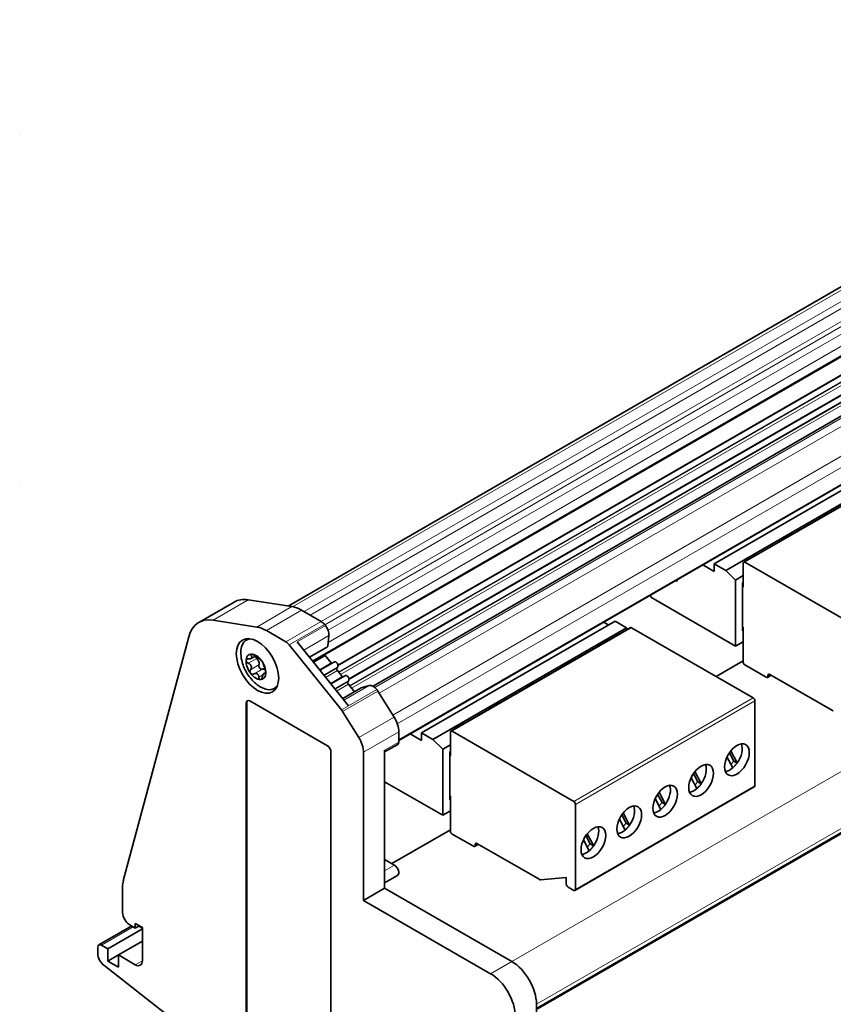
# Model space of a CAD drawing. Units: millimetres. Extents: x 6 to 408, y 6 to 291.
# Drawn here: x 249 to 330, y 82 to 180 of the extents above; entities that cross this region are included whole.
import ezdxf

# ---------------------------------------------------------------- set-up
doc = ezdxf.new("R2010")
doc.units = ezdxf.units.MM
doc.layers.add('Visible (ISO)', color=7, linetype='Continuous', lineweight=35)
doc.layers.add('Visible Narrow (ISO)', color=7, linetype='Continuous', lineweight=18)

msp = doc.modelspace()

# ---------------------------------------------------------------- linework, layer by layer
at = {"layer": 'Visible (ISO)'}
for p, q in [((275.443, 121.478), (377.129, 180.186)), ((277.899, 115.957), (383.381, 176.857)), ((280.438, 115.516), (382.939, 174.695)), ((281.54, 114.144), (384.042, 173.324)), ((283.949, 113.443), (386.164, 172.456)), ((248.569, 168.575), (248.569, 168.581)), ((286.521, 108.021), (389.252, 167.333)), ((406.377, 142.423), (300.311, 81.191)), ((406.469, 142.37), (300.403, 81.138)), ((344.666, 141.035), (318.108, 125.702)), ((319.257, 125.038), (345.816, 140.371)), ((321.058, 125.873), (346.203, 140.391)), ((248.569, 133.575), (248.569, 133.581)), ((328.569, 130.332), (329.425, 130.826)), ((328.569, 130.332), (328.625, 130.242)), ((329.425, 130.703), (329.425, 130.826)), ((329.425, 130.826), (329.524, 130.761)), ((325.833, 128.752), (324.977, 128.258)), ((324.977, 128.258), (325.033, 128.168)), ((325.833, 128.752), (325.932, 128.687)), ((325.833, 128.63), (325.833, 128.752)), ((321.385, 126.184), (322.241, 126.678)), ((322.241, 126.678), (322.34, 126.613)), ((322.241, 126.556), (322.241, 126.678)), ((318.108, 124.942), (316.968, 125.6)), ((319.257, 125.038), (318.108, 125.702)), ((318.108, 125.702), (318.108, 124.942)), ((321.007, 123.473), (321.007, 125.759)), ((321.183, 125.861), (333.346, 118.839)), ((321.44, 126.094), (321.385, 126.184)), ((320.229, 124.069), (319.257, 125.038)), ((321.007, 124.518), (320.229, 124.069)), ((314.227, 124.017), (314.431, 123.962)), ((314.298, 124.058), (314.334, 124.048)), ((314.431, 123.962), (314.313, 124.067)), ((320.229, 117.455), (320.229, 124.069)), ((320.936, 123.803), (321.007, 123.844)), ((320.936, 123.803), (320.936, 118.982)), ((311.744, 122.583), (311.744, 122.354)), ((311.744, 122.354), (320.229, 117.455)), ((270.04, 121.879), (266.504, 119.838)), ((271.46, 122.104), (275.832, 121.417)), ((276.799, 121.055), (278.743, 119.933)), ((272.296, 119.376), (267.924, 120.062)), ((279.097, 119.619), (279.178, 119.518)), ((308.172, 119.965), (288.797, 108.779)), ((289.947, 108.115), (309.322, 119.301)), ((291.748, 108.951), (309.709, 119.32)), ((307.514, 119.586), (307.033, 119.864)), ((308.172, 119.965), (309.322, 119.301)), ((309.322, 119.301), (309.452, 119.172)), ((309.834, 119.308), (321.996, 112.286)), ((321.007, 119.349), (320.936, 119.39)), ((321.007, 115.879), (321.007, 119.349)), ((258.945, 93.952), (265.498, 118.406)), ((275.208, 117.892), (273.263, 119.014)), ((279.527, 118.51), (279.407, 117.457)), ((320.936, 118.982), (321.007, 119.023)), ((271.283, 118.079), (271.517, 118.214)), ((280.786, 111.078), (275.561, 117.578)), ((281.493, 111.486), (276.35, 117.885)), ((277.577, 116.359), (279.373, 117.396)), ((307.299, 118.051), (306.443, 117.557)), ((306.443, 117.557), (306.499, 117.467)), ((307.299, 118.051), (307.398, 117.987)), ((307.299, 117.929), (307.299, 118.051)), ((320.229, 117.455), (321.007, 117.904)), ((271.732, 116.231), (272.146, 116.47)), ((279.149, 116.538), (277.977, 115.861)), ((279.761, 115.776), (279.149, 116.538)), ((278.631, 115.047), (280.076, 115.881)), ((280.322, 115.267), (280.41, 115.393)), ((303.707, 115.977), (302.851, 115.483)), ((302.851, 115.483), (302.906, 115.393)), ((303.707, 115.977), (303.806, 115.913)), ((303.707, 115.855), (303.707, 115.977)), ((321.007, 116), (318.285, 114.429)), ((323.305, 114.348), (321.183, 115.573)), ((273.021, 114.723), (273.21, 114.832)), ((279.734, 113.676), (281.179, 114.51)), ((280.863, 114.405), (280.374, 115.014)), ((323.43, 114.336), (323.802, 114.551)), ((323.482, 114.532), (323.482, 114.45)), ((329.94, 111.008), (323.658, 114.634)), ((281.424, 113.896), (281.512, 114.022)), ((282.079, 112.892), (281.476, 113.643)), ((282.762, 113.284), (283.544, 113.513)), ((299.259, 113.409), (300.114, 113.903)), ((299.259, 113.409), (299.314, 113.319)), ((300.114, 113.903), (300.214, 113.839)), ((300.114, 113.781), (300.114, 113.903)), ((274.083, 113.229), (274.317, 113.364)), ((280.908, 112.215), (282.749, 113.279)), ((284.439, 112.953), (286.049, 110.363)), ((271.248, 111.768), (271.248, 26.199)), ((271.301, 26.23), (271.301, 111.799)), ((279.379, 107.482), (271.601, 111.972)), ((295.667, 111.335), (296.522, 111.829)), ((296.522, 111.829), (296.622, 111.765)), ((296.522, 111.707), (296.522, 111.829)), ((322.173, 111.98), (322.173, 103.478)), ((282.514, 108.322), (280.904, 110.912)), ((295.667, 111.335), (295.722, 111.245)), ((292.075, 109.262), (292.93, 109.756)), ((292.93, 109.633), (292.93, 109.756)), ((292.93, 109.756), (293.03, 109.691)), ((286.521, 107.849), (286.521, 108.873)), ((288.797, 108.02), (287.658, 108.678)), ((289.947, 108.115), (288.797, 108.779)), ((288.797, 108.779), (288.797, 108.02)), ((291.696, 106.55), (291.696, 108.836)), ((291.873, 108.939), (304.035, 101.917)), ((292.13, 109.171), (292.075, 109.262)), ((286.418, 107.62), (285.107, 106.863)), ((290.919, 107.146), (289.947, 108.115)), ((291.696, 107.595), (290.919, 107.146)), ((279.733, 21.3), (279.733, 106.869)), ((282.986, 106.831), (282.986, 92.009)), ((285.107, 93.969), (285.107, 107.032)), ((290.919, 100.533), (290.919, 107.146)), ((291.626, 106.881), (291.696, 106.922)), ((291.626, 106.881), (291.626, 102.06)), ((319.625, 106.786), (320.062, 105.953)), ((319.77, 106.98), (320.405, 105.769)), ((319.956, 105.269), (319.383, 106.362)), ((320.062, 105.953), (319.769, 105.626)), ((320.398, 105.759), (320.062, 105.953)), ((316.033, 104.712), (316.47, 103.879)), ((316.178, 104.906), (316.813, 103.695)), ((285.107, 103.888), (290.919, 100.533)), ((316.364, 103.195), (315.791, 104.288)), ((316.47, 103.879), (316.177, 103.552)), ((316.806, 103.685), (316.47, 103.879)), ((304.16, 92.994), (322.121, 103.363)), ((312.441, 102.638), (312.878, 101.805)), ((312.586, 102.832), (313.221, 101.621)), ((291.626, 102.468), (291.696, 102.427)), ((291.626, 102.06), (291.696, 102.1)), ((291.696, 98.957), (291.696, 102.427)), ((304.212, 101.61), (304.212, 93.108)), ((312.772, 101.121), (312.198, 102.214)), ((312.878, 101.805), (312.585, 101.478)), ((313.214, 101.611), (312.878, 101.805)), ((290.919, 100.533), (291.696, 100.982)), ((308.849, 100.564), (309.286, 99.731)), ((308.994, 100.758), (309.629, 99.547)), ((309.18, 99.047), (308.606, 100.14)), ((309.286, 99.731), (308.992, 99.404)), ((309.622, 99.537), (309.286, 99.731)), ((291.696, 99.079), (285.814, 95.683)), ((293.994, 97.426), (291.873, 98.651)), ((305.401, 98.684), (306.037, 97.473)), ((294.119, 97.414), (294.492, 97.629)), ((294.171, 97.61), (294.171, 97.528)), ((300.629, 94.085), (294.348, 97.712)), ((305.588, 96.973), (305.014, 98.067)), ((305.257, 98.49), (305.694, 97.657)), ((305.694, 97.657), (305.4, 97.33)), ((306.03, 97.463), (305.694, 97.657)), ((286.097, 95.52), (285.107, 96.091)), ((285.107, 93.766), (286.397, 94.51)), ((285.107, 93.234), (285.107, 93.969)), ((303.293, 94.292), (300.718, 94.062)), ((303.293, 93.639), (303.293, 94.292)), ((258.873, 93.36), (258.873, 90.784)), ((282.986, 92.009), (285.107, 93.234)), ((297.836, 85.886), (285.107, 93.235)), ((285.107, 93.234), (297.835, 85.885)), ((304.035, 93.006), (303.47, 93.333)), ((282.986, 92.009), (295.713, 84.66)), ((259.787, 89.44), (256.502, 87.543)), ((257.388, 87.151), (260.853, 89.151)), ((259.58, 89.559), (260.146, 89.233)), ((260.853, 89.274), (260.146, 89.682)), ((260.146, 89.233), (260.146, 89.682)), ((260.535, 89.457), (260.146, 89.233)), ((260.5, 89.437), (260.853, 89.233)), ((260.853, 85.967), (260.853, 89.274)), ((258.449, 86.538), (260.853, 87.926)), ((256.398, 87.314), (256.398, 86.647)), ((256.752, 87.518), (257.388, 87.151)), ((257.388, 87.151), (257.388, 85.926)), ((257.388, 85.926), (258.449, 86.538)), ((258.449, 85.314), (257.388, 85.926)), ((260.146, 85.559), (258.449, 86.538)), ((258.449, 86.538), (258.449, 85.314)), ((256.983, 85.506), (265.591, 78.783)), ((300.309, 27.709), (300.311, 81.599))]:
    msp.add_line(p, q, dxfattribs=at)
for centre, major_axis, ratio, start_param, end_param in [((321.183, 125.657), (-0.125, 0.217), 0.57735, 5.497787, 7.068583), ((320.83, 123.575), (0.125, -0.217), 0.57735, 6.141288, 7.068583), ((272.79, 117.116), (-2.75, 4.763), 0.57735, 5.846853, 6.283185), ((276.799, 117.789), (2, -3.464), 0.57735, 2.356194, 2.70526), ((269.254, 115.075), (-2.75, 4.763), 0.57735, 5.846853, 6.806784), ((273.263, 115.748), (2, -3.464), 0.57735, 2.356194, 2.70526), ((278.743, 119.116), (0.5, -0.866), 0.57735, 1.832596, 2.356194), ((278.825, 119.015), (-0.5, 0.866), 0.57735, 3.804818, 4.974188), ((309.834, 119.104), (-0.125, 0.217), 0.57735, 5.497787, 6.283185), ((272.683, 115.654), (-1.4, 2.425), 0.57735, 6.049009, 7.237953), ((275.208, 117.075), (0.5, -0.866), 0.57735, 1.832596, 2.356194), ((279.288, 117.543), (0.085, -0.147), 0.57735, 0, 0.663225), ((272.223, 115.388), (-0.7, 1.212), 0.57735, 5.97047, 7.017667), ((272.223, 115.388), (-0.7, 1.212), 0.57735, 4.923272, 5.97047), ((272.352, 116.422), (0.14, -0.242), 0.57735, 4.256876, 5.214013), ((272.223, 115.388), (0.7, -1.212), 0.57735, 3.876074, 4.923272), ((272.199, 115.907), (0.245, -0.424), 0.57735, 0.443741, 2.072421), ((272.712, 115.4), (0.14, -0.242), 0.57735, 3.585333, 4.923272), ((272.223, 115.388), (-0.7, 1.212), 0.57735, 3.876074, 4.923272), ((279.832, 115.876), (0.1, -0.173), 0.57735, 4.974188, 5.345047), ((280.226, 115.621), (0.15, -0.26), 0.57735, 0.261799, 3.141593), ((321.183, 115.777), (-0.125, 0.217), 0.57735, 0.785398, 2.356194), ((272.223, 115.388), (0.7, -1.212), 0.57735, 4.923272, 5.97047), ((272.712, 115.4), (0.14, -0.242), 0.57735, 4.923272, 6.261211), ((272.223, 115.388), (0.7, -1.212), 0.57735, 5.97047, 7.017667), ((273.089, 114.728), (-0.245, 0.424), 0.57735, 5.29745, 6.261211), ((280.444, 115.115), (-0.1, 0.173), 0.57735, 0.261799, 1.832596), ((280.934, 114.505), (0.1, -0.173), 0.57735, 4.974188, 5.345047), ((281.329, 114.25), (0.15, -0.26), 0.57735, 0.261799, 3.141593), ((323.305, 114.552), (0.125, -0.217), 0.57735, 5.497787, 7.068583), ((323.658, 114.43), (-0.125, 0.217), 0.57735, 5.497787, 7.068583), ((272.683, 115.654), (1.4, -2.425), 0.57735, 5.328417, 6.517361), ((281.547, 113.743), (-0.1, 0.173), 0.57735, 0.261799, 1.832596), ((283.969, 112.616), (-0.499, 0.865), 0.57735, 4.975009, 6.14438), ((282.834, 113.131), (-0.085, 0.147), 0.57735, 6.143559, 6.283185), ((283.968, 112.616), (0.5, -0.866), 0.57735, 1.626919, 1.832596), ((271.601, 111.564), (-0.25, 0.433), 0.57735, 5.497787, 7.068583), ((271.654, 111.595), (-0.25, 0.433), 0.57735, 0.106266, 0.785398), ((321.996, 112.082), (-0.125, 0.217), 0.57735, 3.926991, 5.497787), ((280.433, 110.575), (0.5, -0.866), 0.57735, 1.626919, 1.832596), ((329.94, 111.212), (0.125, -0.217), 0.57735, 5.497787, 6.021386), ((285.107, 109.689), (-1, 1.732), 0.57735, 3.926991, 4.768511), ((291.873, 108.734), (-0.125, 0.217), 0.57735, 5.497787, 7.068583), ((279.379, 107.073), (0.25, -0.433), 0.57735, 0.785398, 2.356194), ((281.571, 107.648), (-1, 1.732), 0.57735, 3.926991, 4.768511), ((286.168, 108.053), (0.25, -0.433), 0.57735, 0, 0.785398), ((319.67, 106.493), (-0.875, -1.516), 0.57735, 1.421867, 2.725641), ((291.52, 106.652), (0.125, -0.217), 0.57735, 6.141288, 7.068583), ((316.077, 104.419), (-0.875, -1.516), 0.57735, 1.421867, 2.725641), ((319.67, 106.493), (-0.875, -1.516), 0.57735, 1.019151, 1.220509), ((319.67, 106.493), (-0.875, -1.516), 0.57735, 1.220509, 1.421867), ((319.67, 106.493), (-0.875, -1.516), 0.57735, 0.415952, 1.019151), ((312.485, 102.345), (-0.875, -1.516), 0.57735, 1.421867, 2.725641), ((316.077, 104.419), (-0.875, -1.516), 0.57735, 1.220509, 1.421867), ((316.077, 104.419), (-0.875, -1.516), 0.57735, 0.415952, 1.019151), ((316.077, 104.419), (-0.875, -1.516), 0.57735, 1.019151, 1.220509), ((321.996, 103.58), (0.125, -0.217), 0.57735, 0, 0.785398), ((304.035, 101.713), (0.125, -0.217), 0.57735, 0.785398, 2.356194), ((312.485, 102.345), (-0.875, -1.516), 0.57735, 1.220509, 1.421867), ((308.893, 100.271), (-0.875, -1.516), 0.57735, 1.421867, 2.725641), ((312.485, 102.345), (-0.875, -1.516), 0.57735, 0.415952, 1.019151), ((312.485, 102.345), (-0.875, -1.516), 0.57735, 1.019151, 1.220509), ((291.873, 98.855), (-0.125, 0.217), 0.57735, 0.785398, 2.356194), ((305.301, 98.197), (-0.875, -1.516), 0.57735, 1.421867, 2.725641), ((308.893, 100.271), (-0.875, -1.516), 0.57735, 0.415952, 1.019151), ((308.893, 100.271), (-0.875, -1.516), 0.57735, 1.019151, 1.220509), ((308.893, 100.271), (-0.875, -1.516), 0.57735, 1.220509, 1.421867), ((294.348, 97.508), (-0.125, 0.217), 0.57735, 5.497787, 7.068583), ((293.994, 97.63), (0.125, -0.217), 0.57735, 5.497787, 7.068583), ((305.301, 98.197), (-0.875, -1.516), 0.57735, 0.415952, 1.019151), ((305.301, 98.197), (-0.875, -1.516), 0.57735, 1.019151, 1.220509), ((305.301, 98.197), (-0.875, -1.516), 0.57735, 1.220509, 1.421867), ((286.097, 95.03), (0.3, -0.52), 0.57735, 0, 2.356194), ((260.995, 92.136), (1.5, -2.598), 0.57735, 3.665191, 3.926991), ((300.629, 94.289), (0.125, -0.217), 0.57735, 5.497787, 6.021386), ((303.47, 93.537), (-0.125, 0.217), 0.57735, 0.785398, 2.356194), ((304.035, 93.21), (0.125, -0.217), 0.57735, 5.497787, 7.068583), ((259.58, 90.376), (-0.5, 0.866), 0.57735, 0.785398, 2.356194), ((256.752, 87.11), (-0.25, 0.433), 0.57735, 5.497787, 7.068583), ((257.105, 86.239), (-0.5, 0.866), 0.57735, 0.785398, 2.181662), ((260.146, 86.375), (0.5, -0.866), 0.57735, 5.497787, 7.068583), ((297.835, 83.027), (1.75, -3.031), 0.57735, 0.785398, 2.356194), ((297.836, 83.028), (-1.75, 3.031), 0.577373, 3.927011, 5.497807), ((295.713, 81.803), (1.75, -3.031), 0.57735, 0.785398, 2.356194)]:
    msp.add_ellipse(centre, major_axis=major_axis, ratio=ratio, start_param=start_param, end_param=end_param, dxfattribs=at)
for centre, major_axis in [((272.379, 115.478), (1.5, -2.598)), ((320.377, 106.085), (-0.875, -1.516)), ((316.785, 104.011), (-0.875, -1.516)), ((313.192, 101.937), (-0.875, -1.516)), ((309.6, 99.863), (-0.875, -1.516)), ((306.008, 97.789), (-0.875, -1.516))]:
    msp.add_ellipse(centre, major_axis=major_axis, ratio=0.57735, dxfattribs=at)
for points, knots in [([(272.349, 113.593), (272.159, 113.74), (271.992, 113.897), (271.693, 114.222), (271.56, 114.392), (271.321, 114.745), (271.215, 114.928), (271.029, 115.312), (270.948, 115.512), (270.816, 115.934), (270.764, 116.157), (270.731, 116.395)], [5.87804, 5.87804, 5.87804, 5.87804, 6.124451, 6.124451, 6.370863, 6.370863, 6.617274, 6.617274, 6.863685, 6.863685, 7.110097, 7.110097, 7.110097, 7.110097]), ([(271.472, 116.181), (271.512, 116.179), (271.55, 116.181), (271.626, 116.191), (271.668, 116.201), (271.738, 116.232), (271.766, 116.252), (271.803, 116.296), (271.813, 116.322), (271.815, 116.379), (271.807, 116.409), (271.782, 116.461), (271.766, 116.486), (271.746, 116.511)], [0.02243715, 0.02243715, 0.02243715, 0.02243715, 0.0342669, 0.0342669, 0.04847234, 0.04847234, 0.06267778, 0.06267778, 0.07688322, 0.07688322, 0.09108866, 0.09108866, 0.10291841, 0.10291841, 0.10291841, 0.10291841]), ([(271.746, 116.511), (271.725, 116.538), (271.711, 116.564), (271.699, 116.609), (271.701, 116.63), (271.725, 116.658), (271.746, 116.666), (271.773, 116.666)], [0.0149274, 0.0149274, 0.0149274, 0.0149274, 0.02761278, 0.02761278, 0.0403288, 0.0403288, 0.05304483, 0.05304483, 0.05304483, 0.05304483]), ([(271.773, 116.666), (271.799, 116.667), (271.834, 116.66), (271.908, 116.632), (271.947, 116.612), (272.02, 116.568), (272.056, 116.542), (272.089, 116.516)], [0.05304483, 0.05304483, 0.05304483, 0.05304483, 0.06576086, 0.06576086, 0.07847688, 0.07847688, 0.09116226, 0.09116226, 0.09116226, 0.09116226]), ([(272.089, 116.516), (272.12, 116.49), (272.152, 116.465), (272.221, 116.414), (272.264, 116.385), (272.346, 116.329), (272.386, 116.303), (272.453, 116.261), (272.484, 116.241), (272.535, 116.212), (272.554, 116.203), (272.578, 116.194), (272.587, 116.193), (272.592, 116.195)], [0.02243715, 0.02243715, 0.02243715, 0.02243715, 0.0342669, 0.0342669, 0.04847234, 0.04847234, 0.06267778, 0.06267778, 0.07688322, 0.07688322, 0.09108866, 0.09108866, 0.10291841, 0.10291841, 0.10291841, 0.10291841]), ([(271.452, 115.748), (271.411, 115.764), (271.372, 115.787), (271.308, 115.841), (271.279, 115.875), (271.242, 115.946), (271.233, 115.984), (271.235, 116.017)], [0.0149274, 0.0149274, 0.0149274, 0.0149274, 0.02761278, 0.02761278, 0.0403288, 0.0403288, 0.05304483, 0.05304483, 0.05304483, 0.05304483]), ([(271.235, 116.017), (271.236, 116.051), (271.248, 116.083), (271.291, 116.135), (271.322, 116.154), (271.39, 116.177), (271.43, 116.182), (271.472, 116.181)], [0.05304483, 0.05304483, 0.05304483, 0.05304483, 0.06576086, 0.06576086, 0.07847688, 0.07847688, 0.09116226, 0.09116226, 0.09116226, 0.09116226]), ([(271.682, 115.097), (271.704, 115.129), (271.723, 115.163), (271.754, 115.237), (271.766, 115.285), (271.771, 115.381), (271.764, 115.429), (271.733, 115.516), (271.708, 115.559), (271.642, 115.635), (271.602, 115.667), (271.529, 115.714), (271.491, 115.732), (271.452, 115.748)], [0.02243715, 0.02243715, 0.02243715, 0.02243715, 0.0342669, 0.0342669, 0.04847234, 0.04847234, 0.06267778, 0.06267778, 0.07688322, 0.07688322, 0.09108866, 0.09108866, 0.10291841, 0.10291841, 0.10291841, 0.10291841]), ([(272.592, 116.195), (272.598, 116.198), (272.609, 116.193), (272.64, 116.171), (272.661, 116.153), (272.709, 116.103), (272.736, 116.071), (272.761, 116.037)], [0.0149274, 0.0149274, 0.0149274, 0.0149274, 0.02761278, 0.02761278, 0.0403288, 0.0403288, 0.05304483, 0.05304483, 0.05304483, 0.05304483]), ([(272.761, 116.037), (272.786, 116.004), (272.812, 115.967), (272.856, 115.895), (272.874, 115.861), (272.901, 115.807), (272.91, 115.784), (272.916, 115.767)], [0.05304483, 0.05304483, 0.05304483, 0.05304483, 0.06576086, 0.06576086, 0.07847688, 0.07847688, 0.09116226, 0.09116226, 0.09116226, 0.09116226]), ([(272.916, 115.767), (272.92, 115.751), (272.927, 115.732), (272.945, 115.685), (272.958, 115.652), (272.987, 115.576), (273.003, 115.532), (273.033, 115.446), (273.05, 115.397), (273.081, 115.302), (273.096, 115.255), (273.122, 115.181), (273.133, 115.147), (273.145, 115.116)], [0.02243715, 0.02243715, 0.02243715, 0.02243715, 0.0342669, 0.0342669, 0.04847234, 0.04847234, 0.06267778, 0.06267778, 0.07688322, 0.07688322, 0.09108866, 0.09108866, 0.10291841, 0.10291841, 0.10291841, 0.10291841]), ([(271.685, 114.739), (271.66, 114.773), (271.641, 114.814), (271.623, 114.9), (271.624, 114.945), (271.641, 115.025), (271.658, 115.064), (271.682, 115.097)], [0.05304483, 0.05304483, 0.05304483, 0.05304483, 0.06576086, 0.06576086, 0.07847688, 0.07847688, 0.09116226, 0.09116226, 0.09116226, 0.09116226]), ([(272.005, 114.669), (271.97, 114.649), (271.932, 114.639), (271.858, 114.635), (271.818, 114.643), (271.744, 114.678), (271.711, 114.706), (271.685, 114.739)], [0.0149274, 0.0149274, 0.0149274, 0.0149274, 0.02761278, 0.02761278, 0.0403288, 0.0403288, 0.05304483, 0.05304483, 0.05304483, 0.05304483]), ([(272.509, 114.348), (272.505, 114.389), (272.498, 114.429), (272.477, 114.508), (272.459, 114.552), (272.411, 114.627), (272.38, 114.658), (272.313, 114.701), (272.273, 114.715), (272.189, 114.724), (272.145, 114.719), (272.072, 114.7), (272.038, 114.687), (272.005, 114.669)], [0.02243715, 0.02243715, 0.02243715, 0.02243715, 0.0342669, 0.0342669, 0.04847234, 0.04847234, 0.06267778, 0.06267778, 0.07688322, 0.07688322, 0.09108866, 0.09108866, 0.10291841, 0.10291841, 0.10291841, 0.10291841]), ([(273.125, 114.683), (273.113, 114.701), (273.1, 114.714), (273.073, 114.732), (273.055, 114.735), (273.019, 114.725), (273, 114.71), (272.964, 114.666), (272.944, 114.634), (272.908, 114.558), (272.892, 114.513), (272.868, 114.434), (272.859, 114.394), (272.852, 114.353)], [0.02243715, 0.02243715, 0.02243715, 0.02243715, 0.0342669, 0.0342669, 0.04847234, 0.04847234, 0.06267778, 0.06267778, 0.07688322, 0.07688322, 0.09108866, 0.09108866, 0.10291841, 0.10291841, 0.10291841, 0.10291841]), ([(273.212, 114.759), (273.211, 114.726), (273.205, 114.697), (273.188, 114.661), (273.176, 114.652), (273.152, 114.655), (273.139, 114.665), (273.125, 114.683)], [0.05304483, 0.05304483, 0.05304483, 0.05304483, 0.06576086, 0.06576086, 0.07847688, 0.07847688, 0.09116226, 0.09116226, 0.09116226, 0.09116226]), ([(273.145, 115.116), (273.157, 115.083), (273.17, 115.045), (273.19, 114.966), (273.2, 114.921), (273.211, 114.835), (273.214, 114.793), (273.212, 114.759)], [0.0149274, 0.0149274, 0.0149274, 0.0149274, 0.02761278, 0.02761278, 0.0403288, 0.0403288, 0.05304483, 0.05304483, 0.05304483, 0.05304483]), ([(272.674, 114.11), (272.647, 114.11), (272.62, 114.121), (272.571, 114.163), (272.551, 114.194), (272.522, 114.263), (272.512, 114.305), (272.509, 114.348)], [0.05304483, 0.05304483, 0.05304483, 0.05304483, 0.06576086, 0.06576086, 0.07847688, 0.07847688, 0.09116226, 0.09116226, 0.09116226, 0.09116226]), ([(272.852, 114.353), (272.844, 114.309), (272.831, 114.267), (272.799, 114.198), (272.778, 114.166), (272.729, 114.122), (272.701, 114.111), (272.674, 114.11)], [0.0149274, 0.0149274, 0.0149274, 0.0149274, 0.02761278, 0.02761278, 0.0403288, 0.0403288, 0.05304483, 0.05304483, 0.05304483, 0.05304483])]:
    msp.add_open_spline(points, degree=3, knots=knots, dxfattribs=at)
at = {"layer": 'Visible Narrow (ISO)'}
for p, q in [((377.578, 180.121), (275.884, 121.408)), ((379.154, 179.873), (277.039, 120.917)), ((379.88, 179.602), (277.636, 120.572)), ((381.001, 178.955), (278.758, 119.924)), ((381.355, 178.641), (279.106, 119.608)), ((381.772, 178.122), (279.447, 119.045)), ((383.421, 176.929), (277.873, 115.991)), ((382.324, 177.232), (279.451, 117.838)), ((382.79, 176.414), (277.955, 115.888)), ((382.897, 174.747), (280.427, 115.586)), ((383.313, 174.23), (280.493, 114.866)), ((383.354, 174.179), (280.534, 114.815)), ((383.51, 173.985), (280.689, 114.622)), ((384, 173.376), (281.529, 114.215)), ((384.416, 172.858), (281.595, 113.495)), ((384.457, 172.807), (281.636, 113.444)), ((384.612, 172.614), (281.791, 113.251)), ((386.165, 172.455), (283.951, 113.442)), ((386.281, 172.31), (284.119, 113.327)), ((386.856, 171.798), (284.57, 112.743)), ((388.486, 169.77), (285.928, 110.558)), ((388.839, 168.859), (286.369, 109.697)), ((389.164, 167.383), (286.521, 108.123)), ((403.901, 147.117), (297.836, 85.886)), ((406.377, 142.832), (300.311, 81.599)), ((321.183, 125.861), (346.328, 140.378)), ((321.007, 123.473), (320.936, 123.432)), ((267.924, 120.062), (271.46, 122.104)), ((272.296, 119.376), (275.832, 121.417)), ((273.263, 119.014), (276.799, 121.055)), ((275.208, 117.892), (278.743, 119.933)), ((275.561, 117.578), (279.097, 119.619)), ((276.35, 117.885), (279.178, 119.518)), ((291.873, 108.939), (309.834, 119.308)), ((277.014, 117.059), (279.527, 118.51)), ((277.554, 116.387), (279.407, 117.457)), ((271.746, 116.511), (271.933, 116.619)), ((271.452, 115.748), (272.296, 116.235)), ((271.682, 115.097), (272.526, 115.584)), ((278.589, 115.099), (279.761, 115.776)), ((279.005, 114.582), (280.41, 115.393)), ((272.005, 114.669), (272.849, 115.156)), ((272.509, 114.348), (272.922, 114.587)), ((273.125, 114.683), (273.21, 114.732)), ((279.046, 114.531), (280.322, 115.267)), ((279.202, 114.337), (280.374, 115.014)), ((279.691, 113.728), (280.863, 114.405)), ((323.482, 114.532), (323.658, 114.634)), ((323.729, 114.593), (323.482, 114.45)), ((280.108, 113.21), (281.512, 114.022)), ((280.149, 113.159), (281.424, 113.896)), ((280.304, 112.966), (281.476, 113.643)), ((281.031, 112.062), (283.544, 113.513)), ((280.904, 110.912), (284.439, 112.953)), ((280.909, 112.214), (282.762, 113.284)), ((281.493, 111.486), (284.322, 113.119)), ((271.248, 111.768), (271.301, 111.799)), ((280.786, 111.078), (281.493, 111.486)), ((321.996, 112.286), (304.035, 101.917)), ((304.212, 101.61), (322.173, 111.98)), ((282.514, 108.322), (286.049, 110.363)), ((282.986, 106.831), (286.521, 108.873)), ((286.521, 107.849), (285.107, 107.032)), ((291.696, 106.55), (291.626, 106.509)), ((322.173, 103.478), (304.212, 93.108)), ((294.171, 97.61), (294.348, 97.712)), ((294.419, 97.671), (294.171, 97.528)), ((285.107, 94.948), (286.097, 95.52)), ((259.934, 89.355), (256.752, 87.518)), ((260.853, 85.967), (260.146, 85.559)), ((295.713, 84.66), (297.835, 85.885))]:
    msp.add_line(p, q, dxfattribs=at)

doc.saveas('drawing.dxf')
